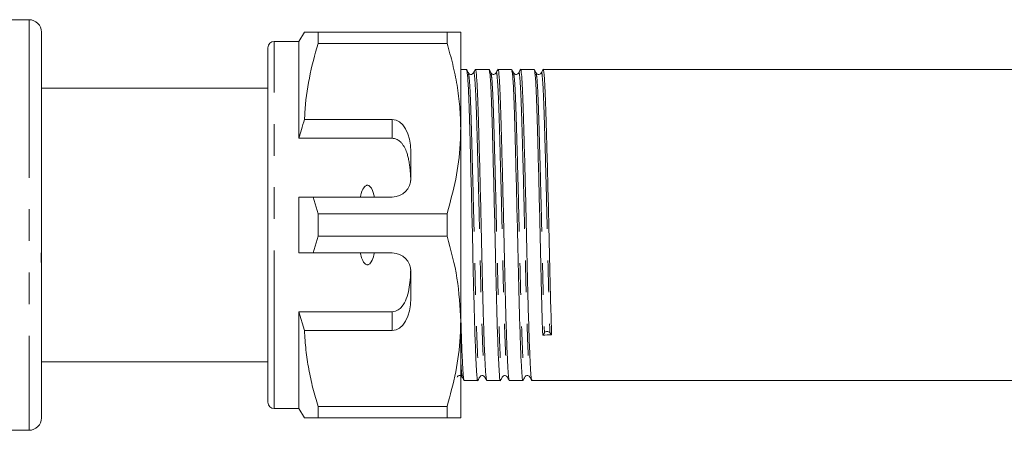
# Model space of a CAD drawing. Units: millimetres. Extents: x 125 to 282, y 98 to 241.
# Drawn here: x 164 to 203, y 102 to 119 of the extents above; entities that cross this region are included whole.
import ezdxf

# ---------------------------------------------------------------- set-up
doc = ezdxf.new("R2010")
doc.units = ezdxf.units.MM
doc.linetypes.add('PHANTOM', pattern=[12.7, 6.35, -1.27, 1.27, -1.27, 1.27, -1.27])

msp = doc.modelspace()

# ---------------------------------------------------------------- linework, layer by layer
at = {"color": 7, "linetype": 'Continuous', "lineweight": 15}
for p, q in [((164.182, 118.94), (163.432, 118.94)), ((164.682, 118.44), (164.682, 113.469)), ((175.248, 118.44), (175.032, 118.065)), ((175.797, 117.989), (175.797, 118.44)), ((180.983, 118.44), (175.797, 118.44)), ((180.983, 118.44), (180.983, 117.989)), ((181.532, 114.565), (181.532, 118.44)), ((175.032, 118.065), (174.032, 118.065)), ((175.032, 114.174), (175.032, 118.065)), ((175.797, 117.989), (180.983, 117.989)), ((173.782, 103.565), (173.782, 117.815)), ((173.782, 117.473), (173.763, 117.473)), ((173.782, 116.962), (173.763, 116.962)), ((181.765, 116.94), (181.532, 116.94)), ((182.672, 116.94), (182.125, 116.94)), ((183.579, 116.94), (183.032, 116.94)), ((184.486, 116.94), (183.939, 116.94)), ((227.471, 116.94), (184.846, 116.94)), ((173.763, 116.46), (173.782, 116.46)), ((173.782, 116.19), (164.682, 116.19)), ((178.782, 114.932), (175.255, 114.932)), ((181.532, 106.815), (181.532, 114.565)), ((178.782, 114.174), (175.032, 114.174)), ((179.532, 112.565), (179.532, 113.633)), ((164.682, 112.933), (164.682, 113.363)), ((164.682, 112.933), (164.682, 112.375)), ((164.682, 111.924), (164.682, 110.769)), ((175.032, 109.565), (175.032, 111.815)), ((175.797, 111.141), (175.609, 111.815)), ((175.609, 111.815), (178.782, 111.815)), ((175.797, 110.239), (175.797, 111.141)), ((180.983, 111.141), (175.797, 111.141)), ((180.983, 111.141), (180.983, 110.239)), ((164.682, 110.556), (164.682, 109.758)), ((175.609, 109.565), (175.797, 110.239)), ((175.797, 110.239), (180.983, 110.239)), ((164.682, 109.683), (164.682, 109.758)), ((164.682, 109.04), (164.682, 109.683)), ((178.782, 109.565), (175.609, 109.565)), ((164.682, 109.004), (164.682, 102.94)), ((179.532, 107.747), (179.532, 108.815)), ((178.782, 107.206), (175.032, 107.206)), ((175.032, 103.315), (175.032, 107.206)), ((175.032, 107.206), (175.255, 106.448)), ((181.532, 102.94), (181.532, 106.815)), ((175.255, 106.448), (178.782, 106.448)), ((184.828, 106.268), (184.897, 106.363)), ((185.118, 106.366), (185.187, 106.274)), ((164.682, 105.19), (173.782, 105.19)), ((173.782, 104.849), (173.763, 104.849)), ((173.763, 104.348), (173.782, 104.348)), ((181.671, 104.44), (182.219, 104.44)), ((182.578, 104.44), (183.126, 104.44)), ((183.485, 104.44), (184.033, 104.44)), ((184.392, 104.44), (227.018, 104.44)), ((173.763, 103.838), (173.782, 103.838)), ((174.032, 103.315), (175.032, 103.315)), ((175.032, 103.315), (175.248, 102.94)), ((180.983, 103.391), (175.797, 103.391)), ((175.797, 102.94), (175.797, 103.391)), ((180.983, 103.391), (180.983, 102.94)), ((175.797, 102.94), (180.983, 102.94)), ((163.432, 102.44), (164.182, 102.44))]:
    msp.add_line(p, q, dxfattribs=at)
at = {"color": 8, "linetype": 'PHANTOM', "lineweight": 0}
for p, q in [((164.182, 118.94), (164.182, 102.44)), ((174.032, 103.315), (174.032, 118.065)), ((178.782, 114.174), (178.782, 114.932)), ((178.782, 106.448), (178.782, 107.206))]:
    msp.add_line(p, q, dxfattribs=at)
at = {"color": 7, "linetype": 'Continuous', "lineweight": 15}
for centre, radius, start, end in [((164.182, 118.44), 0.5, 0, 90), ((174.032, 117.815), 0.25, 90, 180), ((178.782, 112.565), 0.75, 270, 0), ((178.782, 108.815), 0.75, 0, 90), ((185.009, 106.264), 0.149, 43.3355, 138.5977), ((174.032, 103.565), 0.25, 180, 270), ((164.182, 102.94), 0.5, 270, 0)]:
    msp.add_arc(centre, radius, start, end, dxfattribs=at)
for centre, major_axis, ratio, start_param, end_param in [((178.782, 113.633), (0, 1.299), 0.57735, 4.712389, 6.283185), ((178.782, 107.747), (0, 1.299), 0.57735, 3.141593, 4.712389), ((185.008, 110.69), (261.944, 4.421), 0.016867, 4.711419, 4.71279)]:
    msp.add_ellipse(centre, major_axis=major_axis, ratio=ratio, start_param=start_param, end_param=end_param, dxfattribs=at)
for points, knots in [([(175.797, 118.44), (175.741, 118.44), (175.629, 118.44), (175.492, 118.44), (175.38, 118.44), (175.307, 118.44), (175.255, 118.44), (175.258, 118.44), (175.26, 118.44)], [0, 0, 0, 0, 0.171163, 0.342552, 0.514764, 0.687324, 0.828175, 1, 1, 1, 1]), ([(181.532, 118.44), (181.515, 118.44), (181.485, 118.44), (181.279, 118.44), (181.082, 118.44), (180.983, 118.44)], [0, 0, 0, 0, 0.373503, 0.685839, 1, 1, 1, 1]), ([(175.255, 114.932), (175.259, 115.02), (175.284, 115.577), (175.417, 116.607), (175.67, 117.526), (175.797, 117.989)], [0, 0, 0, 0, 0.085198, 0.540062, 1, 1, 1, 1]), ([(180.983, 117.989), (181.063, 117.711), (181.222, 117.154), (181.394, 116.303), (181.51, 115.439), (181.525, 114.857), (181.532, 114.565)], [0, 0, 0, 0, 0.247667, 0.49608, 0.747398, 1, 1, 1, 1]), ([(181.841, 116.801), (181.83, 116.823), (181.806, 116.868), (181.783, 116.912), (181.772, 116.934)], [0, 0, 0, 0, 0.4999931, 1, 1, 1, 1]), ([(181.772, 116.902), (181.783, 116.866), (181.807, 116.787), (181.845, 116.15), (181.88, 115.157), (181.916, 113.855), (181.956, 112.323), (181.996, 110.676), (182.031, 109.05), (182.067, 107.533), (182.107, 106.217), (182.147, 105.199), (182.183, 104.617), (182.206, 104.371), (182.219, 104.442), (182.219, 104.443)], [0, 0, 0, 0, 0.070696, 0.156665, 0.239701, 0.322737, 0.408705, 0.494674, 0.57771, 0.660746, 0.746715, 0.832683, 0.915719, 0.998755, 1, 1, 1, 1]), ([(182.049, 116.801), (182.026, 116.774), (181.989, 116.731), (181.88, 116.747), (181.855, 116.782), (181.841, 116.8)], [0, 0, 0, 0, 0.450659, 0.717102, 1, 1, 1, 1]), ([(182.118, 116.933), (182.107, 116.911), (182.083, 116.867), (182.06, 116.822), (182.049, 116.8)], [0, 0, 0, 0, 0.500007, 1, 1, 1, 1]), ([(182.572, 104.472), (182.562, 104.51), (182.54, 104.593), (182.506, 105.22), (182.466, 106.219), (182.426, 107.542), (182.391, 109.058), (182.355, 110.684), (182.315, 112.331), (182.275, 113.864), (182.239, 115.16), (182.204, 116.168), (182.164, 116.775), (182.134, 117.014), (182.12, 116.918), (182.118, 116.905)], [0, 0, 0, 0, 0.069624, 0.151425, 0.236114, 0.320803, 0.402604, 0.484404, 0.569093, 0.653782, 0.735583, 0.817383, 0.902073, 0.986762, 1, 1, 1, 1]), ([(182.748, 116.8), (182.737, 116.823), (182.714, 116.867), (182.691, 116.911), (182.679, 116.934)], [0, 0, 0, 0, 0.499993, 1, 1, 1, 1]), ([(182.679, 116.9), (182.69, 116.864), (182.714, 116.785), (182.752, 116.15), (182.787, 115.157), (182.823, 113.855), (182.863, 112.323), (182.903, 110.676), (182.938, 109.05), (182.974, 107.533), (183.014, 106.217), (183.054, 105.199), (183.09, 104.617), (183.113, 104.371), (183.126, 104.442), (183.126, 104.443)], [0, 0, 0, 0, 0.06996, 0.155996, 0.239098, 0.3222, 0.408237, 0.494273, 0.577375, 0.660477, 0.746514, 0.832551, 0.915653, 0.998754, 1, 1, 1, 1]), ([(182.956, 116.801), (182.933, 116.774), (182.896, 116.731), (182.787, 116.747), (182.762, 116.782), (182.748, 116.8)], [0, 0, 0, 0, 0.450631, 0.717081, 1, 1, 1, 1]), ([(183.025, 116.933), (183.014, 116.911), (182.99, 116.867), (182.967, 116.822), (182.956, 116.8)], [0, 0, 0, 0, 0.500007, 1, 1, 1, 1]), ([(183.479, 104.472), (183.469, 104.51), (183.447, 104.593), (183.413, 105.22), (183.373, 106.219), (183.333, 107.542), (183.298, 109.058), (183.262, 110.684), (183.222, 112.331), (183.182, 113.864), (183.146, 115.16), (183.111, 116.168), (183.071, 116.775), (183.041, 117.014), (183.027, 116.918), (183.025, 116.905)], [0, 0, 0, 0, 0.069624, 0.151424, 0.236114, 0.320803, 0.402604, 0.484404, 0.569094, 0.653783, 0.735583, 0.817384, 0.902073, 0.986763, 1, 1, 1, 1]), ([(183.655, 116.8), (183.644, 116.823), (183.621, 116.867), (183.598, 116.911), (183.586, 116.934)], [0, 0, 0, 0, 0.499993, 1, 1, 1, 1]), ([(183.586, 116.9), (183.597, 116.864), (183.621, 116.785), (183.659, 116.15), (183.694, 115.157), (183.73, 113.855), (183.77, 112.323), (183.81, 110.676), (183.845, 109.05), (183.881, 107.533), (183.921, 106.217), (183.961, 105.199), (183.997, 104.617), (184.02, 104.371), (184.033, 104.442), (184.033, 104.443)], [0, 0, 0, 0, 0.069933, 0.155973, 0.239077, 0.322181, 0.40822, 0.494259, 0.577363, 0.660468, 0.746507, 0.832546, 0.91565, 0.998754, 1, 1, 1, 1]), ([(183.863, 116.801), (183.84, 116.774), (183.802, 116.731), (183.694, 116.747), (183.669, 116.782), (183.655, 116.8)], [0, 0, 0, 0, 0.452487, 0.718458, 1, 1, 1, 1]), ([(183.932, 116.933), (183.921, 116.911), (183.897, 116.867), (183.874, 116.822), (183.863, 116.8)], [0, 0, 0, 0, 0.500007, 1, 1, 1, 1]), ([(184.386, 104.472), (184.376, 104.51), (184.354, 104.594), (184.32, 105.22), (184.28, 106.219), (184.24, 107.542), (184.205, 109.058), (184.169, 110.684), (184.129, 112.331), (184.089, 113.864), (184.053, 115.16), (184.018, 116.168), (183.978, 116.775), (183.948, 117.014), (183.934, 116.918), (183.932, 116.905)], [0, 0, 0, 0, 0.069618, 0.15142, 0.236111, 0.320802, 0.402604, 0.484406, 0.569097, 0.653788, 0.73559, 0.817392, 0.902083, 0.986774, 1, 1, 1, 1]), ([(184.562, 116.801), (184.551, 116.823), (184.527, 116.868), (184.504, 116.912), (184.493, 116.934)], [0, 0, 0, 0, 0.499993, 1, 1, 1, 1]), ([(184.493, 116.902), (184.504, 116.866), (184.528, 116.786), (184.566, 116.15), (184.601, 115.157), (184.637, 113.855), (184.677, 112.323), (184.717, 110.675), (184.752, 109.054), (184.788, 107.52), (184.814, 106.69), (184.828, 106.268)], [0, 0, 0, 0, 0.0944923, 0.2096448, 0.3208692, 0.4320937, 0.5472462, 0.6623986, 0.7736231, 0.8848476, 1, 1, 1, 1]), ([(184.77, 116.801), (184.762, 116.788), (184.744, 116.761), (184.679, 116.733), (184.6, 116.749), (184.575, 116.783), (184.562, 116.8)], [0, 0, 0, 0, 0.220827, 0.46442, 0.726996, 1, 1, 1, 1]), ([(184.839, 116.933), (184.828, 116.911), (184.804, 116.867), (184.781, 116.822), (184.77, 116.8)], [0, 0, 0, 0, 0.500007, 1, 1, 1, 1]), ([(185.187, 106.274), (185.174, 106.697), (185.147, 107.528), (185.112, 109.062), (185.076, 110.683), (185.036, 112.331), (184.996, 113.864), (184.96, 115.16), (184.925, 116.168), (184.885, 116.775), (184.855, 117.014), (184.841, 116.918), (184.839, 116.905)], [0, 0, 0, 0, 0.110871, 0.21796, 0.325049, 0.43592, 0.546791, 0.65388, 0.76097, 0.871841, 0.982712, 1, 1, 1, 1]), ([(175.255, 114.932), (175.213, 114.795), (175.135, 114.544), (175.064, 114.29), (175.032, 114.174)], [0, 0, 0, 0, 0.5437782, 1, 1, 1, 1]), ([(181.532, 114.565), (181.528, 114.355), (181.514, 113.675), (181.362, 112.523), (181.11, 111.604), (180.983, 111.141)], [0, 0, 0, 0, 0.18206, 0.588762, 1, 1, 1, 1]), ([(179.526, 112.472), (179.523, 112.539), (179.518, 112.675), (179.506, 112.843), (179.493, 112.977), (179.481, 113.077), (179.467, 113.176), (179.45, 113.27), (179.432, 113.359), (179.412, 113.442), (179.389, 113.524), (179.36, 113.614), (179.322, 113.711), (179.28, 113.797), (179.232, 113.881), (179.187, 113.946), (179.131, 114.01), (179.079, 114.059), (179.016, 114.106), (178.945, 114.143), (178.866, 114.169), (178.81, 114.173), (178.782, 114.174)], [0, 0, 0, 0, 0.098991, 0.198129, 0.247971, 0.297841, 0.347816, 0.397835, 0.44085, 0.483908, 0.527117, 0.570392, 0.62812, 0.686141, 0.715806, 0.775572, 0.80576, 0.843821, 0.882458, 0.920755, 0.960048, 1, 1, 1, 1]), ([(164.682, 113.469), (164.682, 113.432), (164.682, 113.358), (164.678, 113.253), (164.678, 113.16), (164.68, 113.063), (164.681, 112.982), (164.682, 112.933)], [0, 0, 0, 0, 0.249861, 0.499758, 0.58449, 0.749838, 1, 1, 1, 1]), ([(164.682, 112.375), (164.681, 112.304), (164.68, 112.222), (164.68, 112.106), (164.681, 112.028), (164.682, 111.963), (164.682, 111.924)], [0, 0, 0, 0, 0.499227, 0.583861, 0.748933, 1, 1, 1, 1]), ([(178.066, 111.815), (178.036, 111.936), (177.996, 112.099), (177.884, 112.247), (177.822, 112.283), (177.779, 112.29), (177.735, 112.28), (177.683, 112.248), (177.598, 112.143), (177.54, 111.988), (177.508, 111.859), (177.498, 111.815)], [0, 0, 0, 0, 0.3208, 0.428644, 0.465784, 0.503264, 0.53584, 0.579841, 0.656761, 0.881963, 1, 1, 1, 1]), ([(175.032, 111.815), (175.155, 111.815), (175.347, 111.815), (175.54, 111.815), (175.609, 111.815)], [0, 0, 0, 0, 0.639276, 1, 1, 1, 1]), ([(164.682, 110.769), (164.682, 110.753), (164.682, 110.722), (164.68, 110.675), (164.68, 110.636), (164.681, 110.597), (164.682, 110.571), (164.682, 110.556)], [0, 0, 0, 0, 0.249558, 0.499182, 0.583951, 0.750066, 1, 1, 1, 1]), ([(180.983, 110.239), (181.138, 109.68), (181.449, 108.554), (181.504, 107.398), (181.532, 106.815)], [0, 0, 0, 0, 0.496144, 1, 1, 1, 1]), ([(164.682, 109.758), (164.682, 109.745), (164.681, 109.664), (164.673, 109.492), (164.672, 109.251), (164.681, 109.088), (164.682, 109.014), (164.682, 109.004)], [0, 0, 0, 0, 0.051259, 0.325861, 0.639816, 0.95046, 1, 1, 1, 1]), ([(175.609, 109.565), (175.54, 109.565), (175.347, 109.565), (175.155, 109.565), (175.032, 109.565)], [0, 0, 0, 0, 0.360724, 1, 1, 1, 1]), ([(177.498, 109.565), (177.503, 109.542), (177.528, 109.436), (177.574, 109.293), (177.649, 109.168), (177.706, 109.116), (177.75, 109.094), (177.794, 109.091), (177.836, 109.103), (177.889, 109.14), (177.98, 109.262), (178.031, 109.416), (178.06, 109.539), (178.066, 109.565)], [0, 0, 0, 0, 0.061648, 0.279152, 0.388211, 0.433024, 0.478282, 0.509871, 0.541424, 0.588103, 0.672783, 0.931138, 1, 1, 1, 1]), ([(178.782, 107.206), (178.824, 107.21), (178.909, 107.218), (179.047, 107.288), (179.215, 107.447), (179.417, 107.843), (179.501, 108.358), (179.52, 108.766), (179.526, 108.908)], [0, 0, 0, 0, 0.059871, 0.119442, 0.220839, 0.401488, 0.790987, 1, 1, 1, 1]), ([(181.665, 104.472), (181.655, 104.51), (181.633, 104.592), (181.599, 105.225), (181.563, 106.094), (181.541, 106.867), (181.532, 107.181)], [0, 0, 0, 0, 0.2365117, 0.5144095, 0.8021215, 1, 1, 1, 1]), ([(181.532, 106.815), (181.528, 106.605), (181.514, 105.925), (181.362, 104.773), (181.11, 103.854), (180.983, 103.391)], [0, 0, 0, 0, 0.18206, 0.588762, 1, 1, 1, 1]), ([(175.797, 103.391), (175.725, 103.64), (175.582, 104.138), (175.42, 104.899), (175.301, 105.669), (175.27, 106.188), (175.255, 106.448)], [0, 0, 0, 0, 0.2482051, 0.4969931, 0.7480094, 1, 1, 1, 1]), ([(181.388, 104.58), (181.401, 104.598), (181.427, 104.633), (181.536, 104.649), (181.572, 104.606), (181.596, 104.579)], [0, 0, 0, 0, 0.282887, 0.549327, 1, 1, 1, 1]), ([(181.596, 104.579), (181.607, 104.557), (181.63, 104.512), (181.654, 104.468), (181.665, 104.446)], [0, 0, 0, 0, 0.499993, 1, 1, 1, 1]), ([(182.225, 104.446), (182.237, 104.468), (182.26, 104.513), (182.283, 104.557), (182.295, 104.579)], [0, 0, 0, 0, 0.500007, 1, 1, 1, 1]), ([(182.295, 104.58), (182.308, 104.598), (182.334, 104.633), (182.443, 104.649), (182.479, 104.606), (182.503, 104.579)], [0, 0, 0, 0, 0.282909, 0.549355, 1, 1, 1, 1]), ([(182.503, 104.579), (182.514, 104.557), (182.537, 104.512), (182.561, 104.468), (182.572, 104.446)], [0, 0, 0, 0, 0.499993, 1, 1, 1, 1]), ([(183.133, 104.447), (183.144, 104.469), (183.167, 104.513), (183.19, 104.558), (183.202, 104.58)], [0, 0, 0, 0, 0.500007, 1, 1, 1, 1]), ([(183.202, 104.58), (183.215, 104.598), (183.241, 104.633), (183.35, 104.649), (183.386, 104.606), (183.41, 104.579)], [0, 0, 0, 0, 0.282929, 0.549381, 1, 1, 1, 1]), ([(183.41, 104.579), (183.421, 104.557), (183.444, 104.512), (183.468, 104.468), (183.479, 104.446)], [0, 0, 0, 0, 0.4999935, 1, 1, 1, 1]), ([(184.039, 104.446), (184.051, 104.468), (184.074, 104.513), (184.097, 104.557), (184.109, 104.579)], [0, 0, 0, 0, 0.500007, 1, 1, 1, 1]), ([(184.109, 104.58), (184.122, 104.597), (184.147, 104.632), (184.254, 104.65), (184.292, 104.607), (184.317, 104.579)], [0, 0, 0, 0, 0.277624, 0.542232, 1, 1, 1, 1]), ([(184.317, 104.579), (184.328, 104.557), (184.351, 104.512), (184.375, 104.468), (184.386, 104.446)], [0, 0, 0, 0, 0.499994, 1, 1, 1, 1]), ([(175.25, 102.94), (175.249, 102.94), (175.246, 102.94), (175.262, 102.94), (175.304, 102.94), (175.38, 102.94), (175.49, 102.94), (175.628, 102.94), (175.741, 102.94), (175.797, 102.94)], [0, 0, 0, 0, 0.021585, 0.166975, 0.312633, 0.483676, 0.655079, 0.827415, 1, 1, 1, 1]), ([(180.983, 102.94), (181.082, 102.94), (181.279, 102.94), (181.485, 102.94), (181.515, 102.94), (181.532, 102.94)], [0, 0, 0, 0, 0.312444, 0.626497, 1, 1, 1, 1])]:
    msp.add_open_spline(points, degree=3, knots=knots, dxfattribs=at)
at = {"color": 8, "linetype": 'PHANTOM', "lineweight": 0}
for points, knots in [([(181.841, 116.77), (181.852, 116.735), (181.876, 116.657), (181.914, 116.035), (181.949, 115.063), (181.985, 113.789), (182.025, 112.29), (182.065, 110.677), (182.101, 109.087), (182.136, 107.602), (182.176, 106.313), (182.216, 105.319), (182.252, 104.738), (182.277, 104.505), (182.292, 104.597), (182.295, 104.611)], [0, 0, 0, 0, 0.069595, 0.154345, 0.236203, 0.318061, 0.40281, 0.487559, 0.569418, 0.651276, 0.736025, 0.820774, 0.902633, 0.984491, 1, 1, 1, 1]), ([(182.049, 116.773), (182.051, 116.786), (182.065, 116.879), (182.095, 116.645), (182.135, 116.051), (182.17, 115.064), (182.206, 113.795), (182.246, 112.294), (182.286, 110.683), (182.321, 109.092), (182.357, 107.608), (182.397, 106.313), (182.437, 105.335), (182.471, 104.723), (182.493, 104.642), (182.503, 104.604)], [0, 0, 0, 0, 0.013341, 0.098029, 0.182718, 0.264518, 0.346318, 0.431007, 0.515696, 0.597496, 0.679296, 0.763984, 0.848673, 0.930473, 1, 1, 1, 1]), ([(182.749, 116.768), (182.759, 116.733), (182.783, 116.656), (182.821, 116.034), (182.856, 115.063), (182.892, 113.789), (182.932, 112.29), (182.972, 110.677), (183.008, 109.087), (183.043, 107.602), (183.083, 106.313), (183.123, 105.319), (183.159, 104.738), (183.184, 104.505), (183.2, 104.598), (183.202, 104.613)], [0, 0, 0, 0, 0.06883, 0.153595, 0.235469, 0.317343, 0.402109, 0.486875, 0.568749, 0.650623, 0.735388, 0.820154, 0.902028, 0.983902, 1, 1, 1, 1]), ([(182.956, 116.773), (182.958, 116.786), (182.972, 116.879), (183.002, 116.645), (183.042, 116.051), (183.077, 115.064), (183.113, 113.795), (183.153, 112.294), (183.193, 110.683), (183.228, 109.092), (183.264, 107.608), (183.304, 106.313), (183.344, 105.335), (183.378, 104.723), (183.4, 104.642), (183.41, 104.604)], [0, 0, 0, 0, 0.013341, 0.09803, 0.182718, 0.264518, 0.346318, 0.431007, 0.515696, 0.597496, 0.679295, 0.763984, 0.848673, 0.930473, 1, 1, 1, 1]), ([(183.656, 116.768), (183.666, 116.733), (183.69, 116.656), (183.728, 116.034), (183.763, 115.063), (183.799, 113.789), (183.839, 112.29), (183.879, 110.677), (183.915, 109.087), (183.95, 107.602), (183.99, 106.313), (184.03, 105.319), (184.066, 104.738), (184.091, 104.505), (184.106, 104.597), (184.109, 104.612)], [0, 0, 0, 0, 0.068824, 0.153632, 0.235546, 0.31746, 0.402268, 0.487075, 0.568989, 0.650904, 0.735711, 0.820518, 0.902433, 0.984347, 1, 1, 1, 1]), ([(183.863, 116.773), (183.865, 116.786), (183.879, 116.879), (183.909, 116.645), (183.949, 116.051), (183.984, 115.064), (184.02, 113.795), (184.06, 112.294), (184.1, 110.683), (184.135, 109.092), (184.171, 107.608), (184.211, 106.313), (184.251, 105.335), (184.285, 104.723), (184.307, 104.642), (184.317, 104.604)], [0, 0, 0, 0, 0.013331, 0.098021, 0.182711, 0.264513, 0.346314, 0.431004, 0.515694, 0.597495, 0.679297, 0.763987, 0.848677, 0.930478, 1, 1, 1, 1]), ([(184.562, 116.769), (184.573, 116.734), (184.597, 116.657), (184.635, 116.035), (184.67, 115.063), (184.706, 113.789), (184.746, 112.29), (184.786, 110.677), (184.822, 109.09), (184.857, 107.589), (184.884, 106.776), (184.897, 106.363)], [0, 0, 0, 0, 0.094362, 0.209531, 0.320772, 0.432012, 0.547181, 0.66235, 0.773591, 0.884831, 1, 1, 1, 1]), ([(184.77, 116.773), (184.772, 116.786), (184.786, 116.879), (184.816, 116.645), (184.856, 116.051), (184.891, 115.064), (184.927, 113.795), (184.967, 112.295), (185.007, 110.682), (185.042, 109.095), (185.078, 107.594), (185.105, 106.78), (185.118, 106.366)], [0, 0, 0, 0, 0.0174246, 0.1282803, 0.2391361, 0.3462103, 0.4532844, 0.5641402, 0.6749959, 0.7820701, 0.8891443, 1, 1, 1, 1]), ([(181.532, 105.346), (181.543, 105.126), (181.564, 104.707), (181.586, 104.638), (181.596, 104.604)], [0, 0, 0, 0, 0.525914, 1, 1, 1, 1])]:
    msp.add_open_spline(points, degree=3, knots=knots, dxfattribs=at)

doc.saveas('drawing.dxf')
